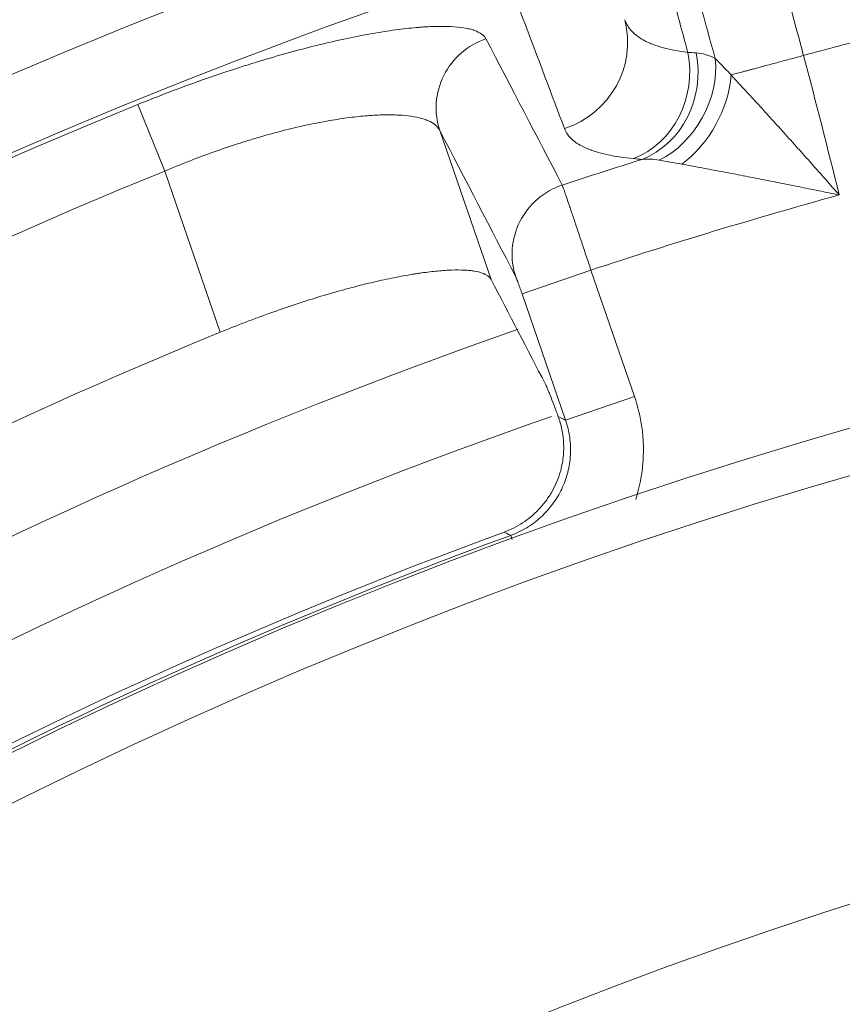
# Model space of a CAD drawing. Units: millimetres. Extents: x 109 to 2257, y 28 to 1969.
# Drawn here: x 1255 to 1264, y 435 to 445 of the extents above; entities that cross this region are included whole.
import ezdxf

# ---------------------------------------------------------------- set-up
doc = ezdxf.new("R2010")
doc.units = ezdxf.units.MM
doc.header["$LTSCALE"] = 12
doc.layers.add('1', color=7, linetype='Continuous')

msp = doc.modelspace()

# ---------------------------------------------------------------- linework, layer by layer
at = {"layer": '1', "color": 7, "linetype": 'Continuous', "lineweight": 13}
for p, q in [((1256.56081, 444.47835), (1256.85798, 443.7487)), ((1259.87687, 444.19272), (1260.43972, 442.55808)), ((1257.46686, 441.98037), (1256.85798, 443.7487)), ((1260.77873, 442.40191), (1261.53489, 442.66227)), ((1261.53489, 442.66227), (1262.01235, 441.27563)), ((1261.25619, 441.01527), (1260.77873, 442.40191)), ((1261.25619, 441.01527), (1262.01235, 441.27563)), ((1260.65404, 439.75086), (1260.67003, 439.70709))]:
    msp.add_line(p, q, dxfattribs=at)
at = {"layer": '1', "color": 7, "linetype": 'Continuous', "lineweight": 18}
for radius in [55, 50]:
    msp.add_circle((1279.54393, 388.04691), radius, dxfattribs=at)
at = {"layer": '1', "color": 7, "linetype": 'Continuous', "lineweight": 13}
msp.add_circle((1279.54393, 388.04691), 54.5, dxfattribs=at)
for radius, start, end in [(72.41054, 108.11436, 191.88564), (67.75359, 109.919239, 190.086739), (65.35034, 110.511368, 128.987198), (64.55061, 110.511368, 128.987198), (61.76903, 108.134173, 128.715362), (60.98118, 108.134173, 128.715362), (59.08712, 104.614543, 105.385434), (60.93219, 112.159843, 128.714882), (58.49275, 107.355635, 108.256476), (60.14434, 112.159843, 128.714882), (57.50795, 105.413651, 108.249618), (57.14924, 109.215, 146.761875), (56.12594, 109.18125, 146.818125), (55.04658, 110.069631, 145.859945)]:
    msp.add_arc((1279.54393, 388.04691), radius, start, end, dxfattribs=at)
at = {"layer": '1', "color": 7, "linetype": 'Continuous', "lineweight": 18}
for radius, start, end in [(71.61103, 108.11436, 191.88564), (65.3954, 110.549244, 189.450756), (58.27706, 112.261197, 143.778861), (55.10474, 110.127926, 145.804694)]:
    msp.add_arc((1279.54393, 388.04691), radius, start, end, dxfattribs=at)
at = {"layer": '1', "color": 7, "linetype": 'Continuous', "lineweight": 13}
for centre, major_axis, ratio, start_param, end_param in [((1260.93916, 445.15092), (0.9356, 0.35307), 0.984776, 4.66719681, 6.18261406), ((1260.63302, 444.45308), (-0.71002, -0.36862), 0.984444, 4.55939175, 6.13364244), ((1261.70951, 444.82486), (0.0894, 0.996), 0.908674, 3.57054512, 5.02253724), ((1261.80167, 444.81655), (0.09022, 0.99592), 0.90844, 3.56998715, 5.02532697), ((1261.46665, 442.84716), (-0.71006, -0.36854), 0.984421, 4.55472657, 6.13375246)]:
    msp.add_ellipse(centre, major_axis=major_axis, ratio=ratio, start_param=start_param, end_param=end_param, dxfattribs=at)
for points, knots in [([(1264.63536, 445.22227), (1264.56632, 445.47892), (1264.33422, 446.34171), (1263.84223, 448.14105), (1263.20958, 450.43172), (1262.6068, 452.62358), (1262.3751, 453.53986), (1262.25917, 453.99832)], [0, 0, 0, 0, 0.07006455, 0.23553517, 0.49592369, 0.74778713, 1, 1, 1, 1]), ([(1261.53757, 453.80382), (1261.59791, 453.59389), (1261.71852, 453.17424), (1261.94966, 452.32563), (1262.21244, 451.33786), (1262.67505, 449.55553), (1263.24484, 447.35654), (1263.72696, 445.54452), (1263.86745, 445.01651)], [0, 0, 0, 0, 0.12658742, 0.25304387, 0.37937254, 0.50557629, 0.85592827, 1, 1, 1, 1]), ([(1262.89856, 444.98394), (1262.78946, 445.37673), (1262.56172, 446.19668), (1262.21147, 447.4461), (1261.89291, 448.58091), (1261.52227, 449.86314), (1261.1602, 451.0873), (1260.83236, 452.16898), (1260.69263, 452.63717), (1260.63018, 452.84641)], [0, 0, 0, 0, 0.11785744, 0.24602571, 0.38478327, 0.4837464, 0.69084942, 0.86183813, 1, 1, 1, 1]), ([(1260.54365, 452.33545), (1260.54402, 452.33423), (1260.5444, 452.33296), (1260.54515, 452.33047), (1260.54628, 452.32672), (1260.54892, 452.31795), (1260.55424, 452.30028), (1260.56501, 452.26445), (1260.58708, 452.19086), (1260.60689, 452.12451), (1260.64769, 451.98753), (1260.7052, 451.79347), (1260.80042, 451.4691), (1260.90438, 451.11191), (1260.97948, 450.85187), (1261.02823, 450.68237), (1261.03808, 450.64813), (1261.05787, 450.57919), (1261.08775, 450.47505), (1261.11819, 450.36866), (1261.1798, 450.15296), (1261.2639, 449.85754), (1261.39579, 449.39135), (1261.48753, 449.06519), (1261.5578, 448.81472), (1261.58146, 448.73025), (1261.61733, 448.60206), (1261.62936, 448.55906), (1261.65345, 448.47285), (1261.71382, 448.25668), (1261.82379, 447.8618), (1261.97316, 447.32317), (1262.12536, 446.77244), (1262.22879, 446.39709), (1262.30715, 446.11241), (1262.3334, 446.01699), (1262.37299, 445.87305), (1262.38622, 445.8249), (1262.41272, 445.7285), (1262.47899, 445.48736), (1262.5454, 445.24547), (1262.59865, 445.05148)], [0, 0, 0, 0, 0.00097656, 0.00097656, 0.00195312, 0.00390625, 0.0078125, 0.015625, 0.03125, 0.0625, 0.0625, 0.125, 0.1875, 0.25, 0.3125, 0.3125, 0.328125, 0.328125, 0.34375, 0.375, 0.375, 0.4375, 0.5, 0.5625, 0.5625, 0.59375, 0.59375, 0.609375, 0.609375, 0.625, 0.6875, 0.75, 0.8125, 0.875, 0.875, 0.90625, 0.90625, 0.921875, 0.921875, 0.9375, 1, 1, 1, 1]), ([(1261.24423, 444.21456), (1261.2034, 444.32301), (1261.16256, 444.43146), (1260.9584, 444.97369), (1260.79506, 445.40746), (1260.6116, 445.89466), (1260.59147, 445.94811), (1260.57134, 446.00156)], [0, 0, 0, 0, 0.18205394, 0.18205394, 0.91026968, 0.91026968, 1, 1, 1, 1]), ([(1256.56081, 444.47835), (1256.67661, 444.52551), (1256.792, 444.57095), (1257.02196, 444.6585), (1257.2511, 444.74273), (1257.47861, 444.82037), (1257.62027, 444.86683), (1257.64857, 444.87602), (1257.70512, 444.89418), (1257.73341, 444.90317), (1257.81781, 444.92971), (1257.87349, 444.94683), (1258.03884, 444.99656), (1258.25475, 445.05845), (1258.46168, 445.11187), (1258.61345, 445.14879), (1258.68848, 445.16646), (1258.7622, 445.18294), (1258.81105, 445.19366), (1258.83529, 445.19889), (1258.95515, 445.2242), (1259.13906, 445.25984), (1259.39198, 445.29945), (1259.54528, 445.31684), (1259.63615, 445.32488), (1259.6541, 445.32635), (1259.6894, 445.32899), (1259.74139, 445.33251), (1259.79052, 445.33472), (1259.88503, 445.33746), (1260.00106, 445.33659), (1260.09732, 445.32699), (1260.16199, 445.31651), (1260.18228, 445.31247), (1260.2108, 445.30557), (1260.22, 445.30314), (1260.23769, 445.298), (1260.28013, 445.28449), (1260.34076, 445.2544), (1260.37242, 445.21954), (1260.38259, 445.20006)], [0, 0, 0, 0, 0.0625, 0.0625, 0.125, 0.1875, 0.1875, 0.203125, 0.203125, 0.21875, 0.21875, 0.25, 0.25, 0.3125, 0.375, 0.375, 0.40625, 0.421875, 0.421875, 0.4375, 0.4375, 0.5, 0.5625, 0.625, 0.625, 0.640625, 0.640625, 0.65625, 0.6875, 0.6875, 0.75, 0.8125, 0.8125, 0.84375, 0.84375, 0.859375, 0.859375, 0.875, 0.9375, 1, 1, 1, 1]), ([(1261.90493, 445.4097), (1261.92197, 445.36178), (1261.9487, 445.31861), (1262.02252, 445.2413), (1262.06958, 445.20716), (1262.14178, 445.1699), (1262.1569, 445.16272), (1262.18844, 445.14892), (1262.23767, 445.12908), (1262.29267, 445.11177), (1262.41041, 445.08041), (1262.49921, 445.06387), (1262.59865, 445.05148)], [0, 0, 0, 0, 0.25, 0.25, 0.5, 0.5, 0.5625, 0.5625, 0.625, 0.75, 0.75, 1, 1, 1, 1]), ([(1262.69024, 445.04517), (1262.72363, 445.04284), (1262.75767, 445.03661), (1262.82707, 445.01628), (1262.86244, 445.00218), (1262.89855, 444.984)], [0, 0, 0, 0, 0.5, 0.5, 1, 1, 1, 1]), ([(1262.8986, 444.98389), (1262.90018, 444.98224), (1262.90181, 444.98055), (1262.90504, 444.97718), (1262.90992, 444.97211), (1262.92148, 444.96012), (1262.94526, 444.93551), (1262.96673, 444.91344), (1263.01096, 444.86816), (1263.04214, 444.83648), (1263.0748, 444.80363)], [0, 0, 0, 0, 0.03125, 0.03125, 0.0625, 0.125, 0.25, 0.5, 0.5, 1, 1, 1, 1]), ([(1263.0714, 444.80321), (1263.07694, 444.79725), (1263.08256, 444.79122), (1263.09378, 444.77914), (1263.11069, 444.76093), (1263.15063, 444.71786), (1263.18562, 444.68002), (1263.23284, 444.62886), (1263.25675, 444.6029), (1263.30501, 444.55043), (1263.32928, 444.52399), (1263.40244, 444.44416), (1263.45169, 444.39024), (1263.55094, 444.28119), (1263.60093, 444.22605), (1263.67639, 444.14253), (1263.70161, 444.11455), (1263.75221, 444.05832), (1263.77759, 444.03006), (1263.85367, 443.94518), (1263.90439, 443.88836), (1264.0058, 443.77428), (1264.0565, 443.71702), (1264.15785, 443.60205), (1264.20853, 443.5443), (1264.25914, 443.48641)], [0, 0, 0, 0, 0.015625, 0.015625, 0.03125, 0.0625, 0.125, 0.125, 0.1875, 0.1875, 0.25, 0.25, 0.375, 0.375, 0.5, 0.5, 0.5625, 0.5625, 0.625, 0.625, 0.75, 0.75, 0.875, 0.875, 1, 1, 1, 1]), ([(1259.87687, 444.19272), (1259.8675, 444.2122), (1259.84014, 444.24802), (1259.79584, 444.27759), (1259.76282, 444.29409), (1259.75595, 444.29729), (1259.74166, 444.30348), (1259.73425, 444.30648), (1259.71129, 444.31513), (1259.695, 444.32046), (1259.64326, 444.33512), (1259.56658, 444.35117), (1259.47473, 444.36016), (1259.40008, 444.36416), (1259.3613, 444.36547), (1259.32033, 444.36571), (1259.29251, 444.36563), (1259.27835, 444.36547), (1259.20667, 444.36406), (1259.08585, 444.35796), (1258.88672, 444.33719), (1258.74199, 444.31535), (1258.6288, 444.29578), (1258.59021, 444.2887), (1258.51227, 444.27361), (1258.47284, 444.26559), (1258.35323, 444.24006), (1258.19017, 444.20219), (1258.02009, 444.15649), (1257.88984, 444.11916), (1257.84598, 444.1062), (1257.7795, 444.08598), (1257.7572, 444.0791), (1257.71262, 444.06514), (1257.60108, 444.02975), (1257.39961, 443.96148), (1257.12959, 443.86081), (1256.94867, 443.78719), (1256.85798, 443.7487)], [0, 0, 0, 0, 0.0625, 0.125, 0.125, 0.140625, 0.140625, 0.15625, 0.15625, 0.1875, 0.1875, 0.25, 0.3125, 0.3125, 0.34375, 0.359375, 0.359375, 0.375, 0.375, 0.4375, 0.5, 0.5625, 0.5625, 0.59375, 0.59375, 0.625, 0.625, 0.6875, 0.75, 0.75, 0.78125, 0.78125, 0.796875, 0.796875, 0.8125, 0.875, 0.9375, 1, 1, 1, 1]), ([(1262.00463, 443.88531), (1261.89402, 443.8959), (1261.7954, 443.91071), (1261.66497, 443.93934), (1261.62441, 443.94995), (1261.56794, 443.96749), (1261.54984, 443.9736), (1261.51511, 443.98638), (1261.49847, 443.99304), (1261.41917, 444.02761), (1261.36786, 444.05936), (1261.28863, 444.13094), (1261.26072, 444.17077), (1261.24423, 444.21456)], [0, 0, 0, 0, 0.25, 0.25, 0.375, 0.375, 0.4375, 0.4375, 0.5, 0.5, 0.75, 0.75, 1, 1, 1, 1]), ([(1262.28394, 443.86888), (1262.25201, 443.87451), (1262.2203, 443.87789), (1262.15749, 443.8804), (1262.12634, 443.87952), (1262.09544, 443.87658)], [0, 0, 0, 0, 0.5, 0.5, 1, 1, 1, 1]), ([(1262.53176, 443.82439), (1262.48635, 443.83257), (1262.44269, 443.84047), (1262.3597, 443.85542), (1262.32035, 443.86247), (1262.28394, 443.86889)], [0, 0, 0, 0, 0.5, 0.5, 1, 1, 1, 1]), ([(1264.25914, 443.48641), (1264.18443, 443.50189), (1264.10978, 443.51727), (1263.96079, 443.54774), (1263.88643, 443.56284), (1263.73796, 443.59278), (1263.66386, 443.60762), (1263.55293, 443.62965), (1263.51595, 443.63697), (1263.44229, 443.65149), (1263.4056, 443.65869), (1263.29596, 443.68013), (1263.22344, 443.6942), (1263.07971, 443.72185), (1263.00849, 443.73544), (1262.90287, 443.75543), (1262.86787, 443.76203), (1262.7983, 443.77509), (1262.76385, 443.78153), (1262.6619, 443.80051), (1262.59565, 443.81274), (1262.53179, 443.82442)], [0, 0, 0, 0, 0.125, 0.125, 0.25, 0.25, 0.375, 0.375, 0.4375, 0.4375, 0.5, 0.5, 0.625, 0.625, 0.75, 0.75, 0.8125, 0.8125, 0.875, 0.875, 1, 1, 1, 1]), ([(1261.21984, 443.59535), (1261.22335, 443.58577), (1261.2284, 443.57154), (1261.23819, 443.54351), (1261.24182, 443.53304), (1261.24783, 443.51564), (1261.24993, 443.50955), (1261.25432, 443.4968), (1261.25661, 443.49012), (1261.2685, 443.45547), (1261.27926, 443.42393), (1261.29721, 443.37109), (1261.3035, 443.35255), (1261.31339, 443.32333), (1261.31677, 443.31336), (1261.32367, 443.29293), (1261.32721, 443.28245), (1261.34513, 443.22938), (1261.3603, 443.18435), (1261.38426, 443.11306), (1261.39245, 443.08867), (1261.40504, 443.05112), (1261.40929, 443.03845), (1261.4179, 443.01277), (1261.42224, 442.9998), (1261.44402, 442.93474), (1261.46177, 442.88165), (1261.48886, 442.80048), (1261.49796, 442.77317), (1261.51634, 442.71802), (1261.52562, 442.69013), (1261.53489, 442.66227)], [0, 0, 0, 0, 0.125, 0.125, 0.1875, 0.1875, 0.21875, 0.21875, 0.25, 0.25, 0.375, 0.375, 0.4375, 0.4375, 0.46875, 0.46875, 0.5, 0.5, 0.625, 0.625, 0.6875, 0.6875, 0.71875, 0.71875, 0.75, 0.75, 0.875, 0.875, 0.9375, 0.9375, 1, 1, 1, 1]), ([(1260.77873, 442.40191), (1260.77491, 442.41301), (1260.77108, 442.42406), (1260.76355, 442.44561), (1260.75983, 442.45617), (1260.75432, 442.47169), (1260.75249, 442.47682), (1260.74893, 442.48676), (1260.74718, 442.49161), (1260.74207, 442.50576), (1260.73881, 442.51469), (1260.73415, 442.52731), (1260.73264, 442.53137), (1260.72976, 442.53908), (1260.72838, 442.54275), (1260.72442, 442.55319), (1260.72201, 442.55942), (1260.71769, 442.57033), (1260.71582, 442.57489), (1260.71271, 442.5822), (1260.71144, 442.58496), (1260.71049, 442.5868)], [0, 0, 0, 0, 0.125, 0.125, 0.25, 0.25, 0.3125, 0.3125, 0.375, 0.375, 0.5, 0.5, 0.5625, 0.5625, 0.625, 0.625, 0.75, 0.75, 0.875, 0.875, 1, 1, 1, 1]), ([(1262.01235, 441.27563), (1262.05057, 441.16463), (1262.07741, 441.05176), (1262.10129, 440.87976), (1262.1065, 440.82198), (1262.1101, 440.73461), (1262.11059, 440.70535), (1262.11015, 440.64667), (1262.10921, 440.61746), (1262.10102, 440.47201), (1262.08333, 440.35762), (1262.0475, 440.21704), (1262.03964, 440.18905), (1262.02934, 440.15552), (1262.02757, 440.14987), (1262.02577, 440.14422)], [0, 0, 0, 0, 0.30296156, 0.30296156, 0.45444234, 0.45444234, 0.53018273, 0.53018273, 0.60592312, 0.60592312, 0.90888468, 0.90888468, 0.98462507, 0.98462507, 1, 1, 1, 1]), ([(1260.65404, 439.75086), (1260.71532, 439.7732), (1260.77383, 439.80127), (1260.85745, 439.85193), (1260.88437, 439.8701), (1260.93603, 439.90872), (1260.98563, 439.9497), (1261.03114, 439.99533), (1261.07457, 440.04333), (1261.09533, 440.06866), (1261.15322, 440.14678), (1261.18632, 440.20195), (1261.22786, 440.28926), (1261.24035, 440.31912), (1261.26251, 440.38044), (1261.27202, 440.41146), (1261.29589, 440.5052), (1261.30569, 440.56877), (1261.31111, 440.66576), (1261.31134, 440.69851), (1261.30864, 440.76324), (1261.30573, 440.79534), (1261.29241, 440.8909), (1261.27746, 440.95361), (1261.25619, 441.01527)], [0, 0, 0, 0, 0.125, 0.125, 0.1875, 0.1875, 0.25, 0.3125, 0.3125, 0.375, 0.375, 0.5, 0.5, 0.5625, 0.5625, 0.625, 0.625, 0.75, 0.75, 0.8125, 0.8125, 0.875, 0.875, 1, 1, 1, 1]), ([(1261.17599, 441.05343), (1261.19505, 441.04437), (1261.21411, 441.0353), (1261.24084, 441.02258), (1261.24852, 441.01892), (1261.25619, 441.01527)], [0, 0, 0, 0, 0.71290256, 0.71290256, 1, 1, 1, 1]), ([(1260.65404, 439.75086), (1260.64075, 439.75733), (1260.62746, 439.76381), (1260.60326, 439.77559), (1260.59234, 439.78091), (1260.58143, 439.78622)], [0, 0, 0, 0, 0.54914558, 0.54914558, 1, 1, 1, 1])]:
    msp.add_open_spline(points, degree=3, knots=knots, dxfattribs=at)
at = {"layer": '1', "color": 7, "linetype": 'Continuous', "lineweight": 18}
for points, knots in [([(1256.73151, 451.30953), (1256.57003, 451.2513), (1256.40877, 451.19245), (1254.18325, 450.37062), (1252.15622, 449.50684), (1248.19658, 447.58474), (1246.26398, 446.52642), (1242.5118, 444.22547), (1240.69223, 442.98282), (1237.18366, 440.32517), (1235.49465, 438.91016), (1232.26347, 435.9214), (1230.72129, 434.34765), (1227.79861, 431.05658), (1226.41812, 429.33925), (1223.8321, 425.77754), (1222.62658, 423.93317), (1220.40212, 420.13515), (1219.38318, 418.1815), (1217.5417, 414.18372), (1216.71916, 412.1396), (1215.2784, 407.98058), (1214.66018, 405.86569), (1213.63402, 401.58548), (1213.22607, 399.42017), (1212.62438, 395.05998), (1212.43064, 392.86511), (1212.25921, 388.46695), (1212.28154, 386.26366), (1212.54204, 381.86987), (1212.78021, 379.67938), (1213.19554, 377.06243), (1213.27036, 376.61973), (1213.34959, 376.17782)], [0, 0, 0, 0, 0.00546142, 0.00546142, 0.07547963, 0.07547963, 0.14549783, 0.14549783, 0.21551603, 0.21551603, 0.28553424, 0.28553424, 0.35555244, 0.35555244, 0.42557065, 0.42557065, 0.49558885, 0.49558885, 0.56560706, 0.56560706, 0.63562526, 0.63562526, 0.70564347, 0.70564347, 0.77566167, 0.77566167, 0.84567987, 0.84567987, 0.91569808, 0.91569808, 0.98571628, 0.98571628, 1, 1, 1, 1]), ([(1256.7609, 451.26694), (1256.59539, 451.20729), (1256.43011, 451.147), (1254.20212, 450.32426), (1252.1766, 449.46111), (1248.2199, 447.54044), (1246.28873, 446.48292), (1242.53935, 444.18367), (1240.72114, 442.94195), (1237.21517, 440.28628), (1235.52742, 438.87232), (1232.29864, 435.88578), (1230.75761, 434.31321), (1227.83711, 431.02458), (1226.45764, 429.30853), (1223.87355, 425.74947), (1222.66892, 423.90648), (1220.44612, 420.11127), (1219.42794, 418.15908), (1217.58783, 414.16428), (1216.7659, 412.12168), (1215.32622, 407.96575), (1214.70846, 405.85243), (1213.68305, 401.5754), (1213.27541, 399.4117), (1212.67417, 395.05476), (1212.48057, 392.86153), (1212.30927, 388.46664), (1212.33158, 386.26499), (1212.59188, 381.87447), (1212.82988, 379.6856), (1213.24559, 377.06625), (1213.32113, 376.61956), (1213.40117, 376.17367)], [0, 0, 0, 0, 0.00559989, 0.00559989, 0.07559849, 0.07559849, 0.14559709, 0.14559709, 0.21559569, 0.21559569, 0.28559429, 0.28559429, 0.35559289, 0.35559289, 0.42559149, 0.42559149, 0.49559009, 0.49559009, 0.56558869, 0.56558869, 0.63558729, 0.63558729, 0.70558589, 0.70558589, 0.77558449, 0.77558449, 0.84558309, 0.84558309, 0.91558169, 0.91558169, 0.98558029, 0.98558029, 1, 1, 1, 1]), ([(1260.43972, 442.55808), (1260.43179, 442.57334), (1260.40731, 442.60049), (1260.34555, 442.63145), (1260.28779, 442.64558), (1260.23813, 442.65365), (1260.22051, 442.65592), (1260.19247, 442.65868), (1260.18285, 442.65949), (1260.16319, 442.66088), (1260.11288, 442.6638), (1260.01204, 442.66408), (1259.85615, 442.65388), (1259.73783, 442.63985), (1259.65922, 442.62869), (1259.64325, 442.62634), (1259.611, 442.62142), (1259.56213, 442.6137), (1259.51178, 442.605), (1259.40913, 442.58628), (1259.26708, 442.55783), (1259.11475, 442.5223), (1258.99659, 442.4929), (1258.95654, 442.48264), (1258.89547, 442.46654), (1258.87492, 442.46104), (1258.83368, 442.44987), (1258.73017, 442.42145), (1258.54036, 442.36601), (1258.28003, 442.28301), (1258.10165, 442.22152), (1257.9886, 442.18107), (1257.96591, 442.17287), (1257.92056, 442.15635), (1257.85253, 442.13135), (1257.78449, 442.10569), (1257.64839, 442.0535), (1257.55764, 442.01753), (1257.46686, 441.98037)], [0, 0, 0, 0, 0.0625, 0.125, 0.1875, 0.1875, 0.21875, 0.21875, 0.234375, 0.234375, 0.25, 0.3125, 0.375, 0.4375, 0.4375, 0.453125, 0.453125, 0.46875, 0.5, 0.5, 0.5625, 0.625, 0.625, 0.65625, 0.65625, 0.671875, 0.671875, 0.6875, 0.75, 0.8125, 0.875, 0.875, 0.890625, 0.890625, 0.90625, 0.9375, 0.9375, 1, 1, 1, 1]), ([(1261.03536, 441.41151), (1261.04048, 441.40166), (1261.04739, 441.38642), (1261.06036, 441.35581), (1261.06511, 441.3443), (1261.07291, 441.32506), (1261.07562, 441.31831), (1261.08126, 441.30414), (1261.08419, 441.29674), (1261.09924, 441.25841), (1261.11269, 441.22336), (1261.13494, 441.16433), (1261.1427, 441.14357), (1261.15488, 441.11075), (1261.15904, 441.09953), (1261.16743, 441.07676), (1261.17169, 441.06519), (1261.17599, 441.05343)], [0, 0, 0, 0, 0.25, 0.25, 0.375, 0.375, 0.4375, 0.4375, 0.5, 0.5, 0.75, 0.75, 0.875, 0.875, 0.9375, 0.9375, 1, 1, 1, 1]), ([(1261.19037, 440.42261), (1261.20777, 440.47748), (1261.22005, 440.53295), (1261.23118, 440.61683), (1261.23367, 440.64493), (1261.2362, 440.70123), (1261.23622, 440.7289), (1261.23292, 440.81046), (1261.22623, 440.86294), (1261.20553, 440.96357), (1261.19184, 441.0102), (1261.17599, 441.05343)], [0, 0, 0, 0, 0.25, 0.25, 0.375, 0.375, 0.5, 0.5, 0.75, 0.75, 1, 1, 1, 1]), ([(1260.58143, 439.78622), (1260.65339, 439.81259), (1260.72098, 439.84662), (1260.81601, 439.90872), (1260.84667, 439.93131), (1260.90559, 439.98024), (1260.96115, 440.03207), (1261.01024, 440.08951), (1261.04461, 440.1347), (1261.05566, 440.15012), (1261.07694, 440.18167), (1261.08718, 440.19783), (1261.13606, 440.28012), (1261.16721, 440.34956), (1261.19037, 440.42261)], [0, 0, 0, 0, 0.25, 0.25, 0.375, 0.375, 0.5, 0.625, 0.625, 0.6875, 0.6875, 0.75, 0.75, 1, 1, 1, 1])]:
    msp.add_open_spline(points, degree=3, knots=knots, dxfattribs=at)
at = {"layer": '1', "color": 7, "linetype": 'Continuous', "lineweight": 13}
for points in [[(1260.38259, 445.20006), (1260.66156, 444.66536), (1260.94064, 444.13046), (1261.21984, 443.59535)], [(1262.59865, 445.05148), (1262.62916, 445.0494), (1262.65969, 445.0473), (1262.69024, 445.04517)], [(1263.86749, 445.01652), (1264.00374, 444.50801), (1264.13148, 443.99722), (1264.25914, 443.48641)], [(1262.28394, 443.86888), (1262.67533, 444.05698), (1262.94742, 444.55065), (1262.89855, 444.984)], [(1260.71049, 442.5868), (1260.43254, 443.12232), (1260.15467, 443.65762), (1259.87687, 444.19272)], [(1262.09544, 443.87658), (1262.06515, 443.8795), (1262.03488, 443.88241), (1262.00463, 443.88531)]]:
    msp.add_open_spline(points, degree=3, dxfattribs=at)
at = {"layer": '1', "color": 7, "linetype": 'Continuous', "lineweight": 18}
msp.add_rational_spline([(1263.86749, 445.01652), (1263.37077, 444.88342), (1263.07306, 444.80365)], [1, 0.869947565593, 0.946397919097], degree=2, dxfattribs=at)
for points in [[(1262.53176, 443.82439), (1262.8274, 444.03727), (1263.04964, 444.44372), (1263.0748, 444.80363)], [(1260.43972, 442.55808), (1260.63823, 442.17598), (1260.83678, 441.79379), (1261.03536, 441.41151)]]:
    msp.add_open_spline(points, degree=3, dxfattribs=at)

doc.saveas('drawing.dxf')
